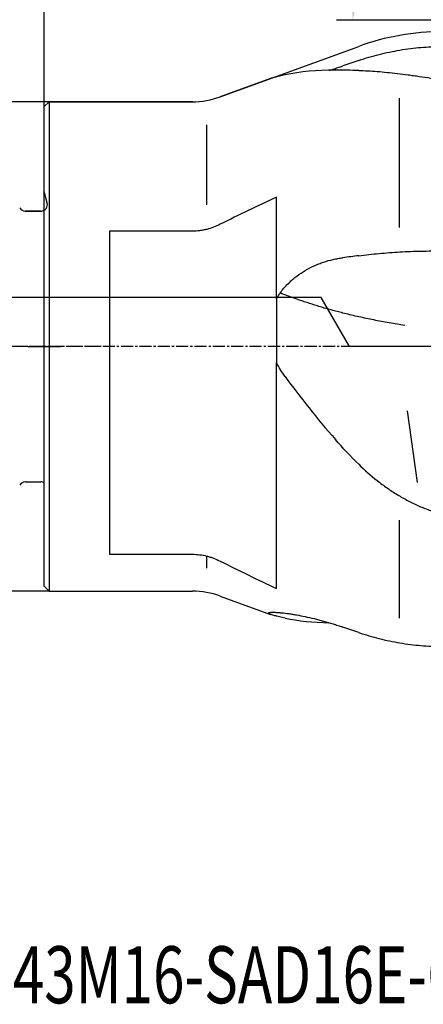
# Model space of a CAD drawing. Units: millimetres. Extents: x 168 to 269, y 240 to 330.
# Drawn here: x 208 to 233, y 240 to 300 of the extents above; entities that cross this region are included whole.
import ezdxf

# ---------------------------------------------------------------- set-up
doc = ezdxf.new("R2010")
doc.units = ezdxf.units.MM
doc.linetypes.add('CENTER2', pattern=[1.125, 0.75, -0.125, 0.125, -0.125])
for name, color, linetype in [('1', 4, 'Continuous'), ('2', 7, 'Continuous'), ('4', 2, 'CENTER2'), ('80', 6, 'Continuous'), ('NOCUT', 7, 'Continuous'), ('SK1', 4, 'Continuous'), ('SK2', 7, 'Continuous'), ('SK4', 2, 'CENTER2'), ('SK6', 5, 'Continuous')]:
    doc.layers.add(name, color=color, linetype=linetype)
doc.styles.add('cesky', font='simplex.shx')
doc.dimstyles.get("Standard").update_dxf_attribs({"dimtxt": 0.18, "dimasz": 0.18, "dimexe": 0.18, "dimexo": 0.0625, "dimgap": 0.09, "dimtad": 0, "dimtih": 1, "dimtoh": 1, "dimdec": 4, "dimzin": 0, "dimdsep": 46, "dimtxsty": 'Standard', "dimcen": 0.09, "dimadec": 0, "dimazin": 0, "dimtfac": 1, "dimtdec": 4, "dimtofl": 0, "dimtmove": 0, "dimatfit": 3, "dimfxl": 1, "dimtolj": 1, "dimtzin": 0, "dimarcsym": 0})

# ---------------------------------------------------------------- blocks, each defined once
blk = doc.blocks.new('*D5')
at = {"color": 254, "lineweight": -2, "transparency": 16777216}
for p, q in [((252.87, 301.935), (252.87, 325.001)), ((250.87, 299.935), (227.804, 299.935))]:
    blk.add_line(p, q, dxfattribs=at)
blk.add_arc((252.87, 299.935), 24.067, 98.33991, 171.66009, dxfattribs=at)
at = {"color": 254, "lineweight": 13, "transparency": 16777216}
for points in [[(249.337, 324.329), (249.422, 323.165), (252.87, 324.001)], [(229.64, 303.383), (228.476, 303.468), (228.804, 299.935)]]:
    blk.add_solid(points, dxfattribs=at)
at = {"layer": 'Defpoints', "color": 0, "lineweight": 13, "transparency": 16777216}
for p in [(240.837, 320.777), (252.87, 301.935), (250.87, 299.935), (254.87, 299.935), (252.87, 297.935)]:
    blk.add_point(p, dxfattribs=at)
at = {"color": 254, "transparency": 16777216, "insert": (232.14, 320.665), "char_height": 3.5, "attachment_point": 5, "rotation": 45, "style": 'cesky'}
blk.add_mtext('\\A1;90°', dxfattribs=at)

msp = doc.modelspace()

# ---------------------------------------------------------------- linework, layer by layer
at = {"layer": '1'}
for p, q in [((223.7499, 296.3569), (220.6711, 295.2363)), ((231.6508, 295.1551), (231.6508, 287.228)), ((210.17, 294.9347), (209.87, 294.6347)), ((209.87, 265.2347), (209.87, 294.6347)), ((218.961, 294.9347), (210.17, 294.9347)), ((210.17, 294.9347), (210.17, 264.9347)), ((219.8427, 288.6135), (219.8427, 293.513)), ((224.12, 282.8519), (224.12, 289.0963)), ((213.87, 287.0031), (213.87, 267.1983)), ((218.961, 287.0031), (213.87, 287.0031)), ((225.5868, 282.7614), (224.3404, 283.1987)), ((224.12, 282.8519), (224.12, 278.9434)), ((224.12, 265.1051), (224.12, 278.9434)), ((232.7781, 271.5905), (232.1583, 275.9901)), ((231.6508, 269.2797), (231.6508, 263.2736)), ((213.87, 267.1983), (218.961, 267.1983)), ((219.8427, 266.3565), (219.8427, 267.0879)), ((209.87, 265.2347), (210.17, 264.9347)), ((210.17, 264.9347), (218.961, 264.9347)), ((220.6711, 264.6332), (223.7499, 263.5126))]:
    msp.add_line(p, q, dxfattribs=at)
for centre, start, end in [((218.961, 299.9347), 270, 290), ((218.961, 259.9347), 70, 90)]:
    msp.add_arc(centre, 5, start, end, dxfattribs=at)
for centre, major_axis, ratio, start_param, end_param in [((250.9529, 271.8852), (-30.6072, 22.1671), 0.376767, 5.7996182, 5.9565324), ((250.9529, 271.6554), (-30.666, 22.47), 0.36197, 0.852297, 1.0092112), ((250.9529, 287.9843), (-30.6072, -22.1671), 0.376767, 0.3266529, 0.4649287)]:
    msp.add_ellipse(centre, major_axis=major_axis, ratio=ratio, start_param=start_param, end_param=end_param, dxfattribs=at)
for points, knots in [([(229.1654, 297.4656), (229.5796, 297.6071), (229.9972, 297.7305), (230.8391, 297.9426), (231.6876, 298.1199), (232.5492, 298.2285), (233.4174, 298.3022), (233.8548, 298.3217), (234.2957, 298.3232)], [0, 0, 0, 0, 0.25, 0.25, 0.5, 0.75, 0.75, 1, 1, 1, 1]), ([(227.3446, 296.8629), (227.4256, 296.8869), (227.5069, 296.9115), (227.6868, 296.9672), (227.7857, 296.9985), (227.9346, 297.047), (227.9844, 297.0634), (228.0841, 297.0966), (228.1341, 297.1135), (228.184, 297.1306)], [0, 0, 0, 0, 0.2929113, 0.2929113, 0.6464556, 0.6464556, 0.8232278, 0.8232278, 1, 1, 1, 1]), ([(224.644, 296.5804), (224.5209, 296.5539), (224.4058, 296.5287), (224.247, 296.4923), (224.1963, 296.4804), (224.1241, 296.4629), (224.1006, 296.4571), (224.055, 296.4457), (224.0328, 296.4401), (223.9258, 296.4122), (223.8526, 296.3913), (223.7765, 296.3662), (223.761, 296.3609), (223.7465, 296.3556)], [0, 0, 0, 0, 0.305041, 0.305041, 0.4575615, 0.4575615, 0.5338217, 0.5338217, 0.610082, 0.610082, 0.915123, 0.915123, 1, 1, 1, 1]), ([(229.1654, 296.8501), (229.5291, 296.8424), (229.907, 296.8224), (230.498, 296.7763), (230.699, 296.7583), (231.1098, 296.7174), (231.3195, 296.6945), (231.7483, 296.6439), (231.9674, 296.6164), (232.2477, 296.5791), (232.3041, 296.5715), (232.417, 296.5562), (232.5871, 296.5327), (232.7588, 296.5083), (233.1046, 296.4581), (233.3382, 296.4228), (233.812, 296.3492), (234.0521, 296.3108), (234.2957, 296.2709)], [0, 0, 0, 0, 0.25, 0.25, 0.375, 0.375, 0.5, 0.5, 0.625, 0.625, 0.65625, 0.65625, 0.6875, 0.75, 0.75, 0.875, 0.875, 1, 1, 1, 1]), ([(224.12, 289.0963), (223.5415, 288.8251), (222.9646, 288.5507), (221.8147, 287.994), (221.2417, 287.7117), (220.6711, 287.4245)], [0, 0, 0, 0, 0.5, 0.5, 1, 1, 1, 1]), ([(220.6711, 287.4245), (220.5387, 287.3579), (220.4038, 287.2984), (220.1286, 287.1946), (219.9884, 287.1503), (219.7739, 287.0961), (219.7016, 287.0801), (219.5922, 287.0593), (219.5555, 287.0529), (219.4818, 287.0413), (219.4447, 287.036), (219.2596, 287.0126), (219.1107, 287.0031), (218.961, 287.0031)], [0, 0, 0, 0, 0.25, 0.25, 0.5, 0.5, 0.625, 0.625, 0.6875, 0.6875, 0.75, 0.75, 1, 1, 1, 1]), ([(229.1654, 285.5004), (229.5796, 285.5532), (229.9972, 285.5986), (230.8391, 285.675), (231.6876, 285.7372), (232.5492, 285.7711), (233.4174, 285.7907), (233.8548, 285.7934), (234.2957, 285.7887)], [0, 0, 0, 0, 0.25, 0.25, 0.5, 0.75, 0.75, 1, 1, 1, 1]), ([(224.12, 282.8519), (224.1719, 282.9433), (224.2274, 283.0328), (224.3013, 283.1426), (224.3313, 283.1863), (224.3928, 283.2724), (224.4405, 283.3354), (224.6029, 283.5423), (224.7436, 283.6973), (224.9689, 283.9158), (225.0465, 283.9862), (225.1663, 284.0885), (225.2069, 284.122), (225.2887, 284.1877), (225.33, 284.2198), (225.5385, 284.3769), (225.7112, 284.4916), (226.0671, 284.7012), (226.2503, 284.7961), (226.4855, 284.9028), (226.5328, 284.9235), (226.6275, 284.9635), (226.77, 285.0216), (226.9135, 285.0738), (227.202, 285.1707), (227.3961, 285.2252), (227.6897, 285.2925), (227.788, 285.3125), (227.936, 285.3389), (227.9855, 285.347), (228.0846, 285.3622), (228.1343, 285.3691), (228.184, 285.3755)], [0, 0, 0, 0, 0.0625, 0.0625, 0.078125, 0.09375, 0.125, 0.125, 0.25, 0.25, 0.3125, 0.3125, 0.34375, 0.34375, 0.375, 0.375, 0.5, 0.5, 0.625, 0.625, 0.65625, 0.65625, 0.6875, 0.75, 0.75, 0.875, 0.875, 0.9375, 0.9375, 0.96875, 0.96875, 1, 1, 1, 1]), ([(224.644, 278.0903), (224.5456, 278.2247), (224.4524, 278.3627), (224.2773, 278.6469), (224.1955, 278.7929), (224.12, 278.9434)], [0, 0, 0, 0, 0.5, 0.5, 1, 1, 1, 1]), ([(229.1654, 272.7111), (229.5291, 272.3561), (229.907, 272.0218), (230.498, 271.5551), (230.699, 271.4053), (231.1098, 271.1181), (231.3195, 270.9808), (231.7483, 270.7194), (231.9674, 270.5953), (232.2477, 270.4493), (232.3041, 270.4206), (232.417, 270.3643), (232.5871, 270.2813), (232.7588, 270.2032), (233.1046, 270.0535), (233.3382, 269.9624), (233.812, 269.7982), (234.0521, 269.7252), (234.2957, 269.6617)], [0, 0, 0, 0, 0.25, 0.25, 0.375, 0.375, 0.5, 0.5, 0.625, 0.625, 0.65625, 0.65625, 0.6875, 0.75, 0.75, 0.875, 0.875, 1, 1, 1, 1]), ([(218.961, 267.1983), (219.1108, 267.1983), (219.2588, 267.1888), (219.5515, 267.152), (219.6962, 267.1246), (219.9108, 267.0708), (220.0175, 267.0407), (220.1233, 267.0059), (220.1937, 266.9816), (220.2287, 266.969), (220.4027, 266.9035), (220.5385, 266.8436), (220.6711, 266.7768)], [0, 0, 0, 0, 0.25, 0.25, 0.5, 0.5, 0.625, 0.6875, 0.6875, 0.75, 0.75, 1, 1, 1, 1]), ([(220.6711, 266.7768), (221.2415, 266.4897), (221.8144, 266.2075), (222.9643, 265.6508), (223.5413, 265.3763), (224.12, 265.1051)], [0, 0, 0, 0, 0.5, 0.5, 1, 1, 1, 1]), ([(224.644, 263.2891), (224.5209, 263.3155), (224.4058, 263.3408), (224.247, 263.3772), (224.1963, 263.3891), (224.1241, 263.4066), (224.1006, 263.4124), (224.055, 263.4238), (224.0328, 263.4294), (223.9258, 263.4573), (223.8526, 263.4782), (223.7335, 263.5174), (223.6876, 263.5357), (223.6496, 263.5566), (223.643, 263.5607), (223.6318, 263.5687), (223.6182, 263.5803), (223.6141, 263.5907), (223.6186, 263.6098), (223.6386, 263.6203), (223.6951, 263.632), (223.7183, 263.6353), (223.7531, 263.6384), (223.7604, 263.639), (223.7754, 263.6401), (223.7987, 263.6415), (223.8243, 263.6425), (223.9147, 263.6446), (224.0028, 263.643), (224.1572, 263.635), (224.2124, 263.6314), (224.3006, 263.6245), (224.331, 263.6219), (224.3931, 263.6163), (224.4249, 263.6132), (224.5871, 263.5968), (224.7278, 263.5796), (224.9534, 263.5477), (225.0311, 263.536), (225.1512, 263.5168), (225.1918, 263.5101), (225.274, 263.4962), (225.3155, 263.489), (225.5247, 263.4519), (225.6981, 263.4182), (226.0555, 263.3426), (226.2396, 263.3007), (226.4759, 263.2429), (226.5235, 263.231), (226.6187, 263.207), (226.762, 263.1702), (226.9063, 263.1313), (227.1964, 263.0509), (227.3916, 262.9937), (227.6868, 262.9023), (227.7857, 262.871), (227.9346, 262.8225), (227.9844, 262.8061), (228.0841, 262.7729), (228.1341, 262.756), (228.184, 262.7389)], [0, 0, 0, 0, 0.0625, 0.0625, 0.09375, 0.09375, 0.109375, 0.109375, 0.125, 0.125, 0.1875, 0.1875, 0.25, 0.25, 0.265625, 0.265625, 0.28125, 0.3125, 0.3125, 0.375, 0.375, 0.40625, 0.40625, 0.4140625, 0.4140625, 0.421875, 0.4375, 0.4375, 0.5, 0.5, 0.53125, 0.53125, 0.546875, 0.546875, 0.5625, 0.5625, 0.625, 0.625, 0.65625, 0.65625, 0.671875, 0.671875, 0.6875, 0.6875, 0.75, 0.75, 0.8125, 0.8125, 0.828125, 0.828125, 0.84375, 0.875, 0.875, 0.9375, 0.9375, 0.96875, 0.96875, 0.984375, 0.984375, 1, 1, 1, 1]), ([(229.1654, 262.4039), (229.5796, 262.2624), (229.9972, 262.139), (230.8391, 261.9269), (231.6876, 261.7496), (232.5492, 261.641), (233.4174, 261.5673), (233.8548, 261.5478), (234.2957, 261.5463)], [0, 0, 0, 0, 0.25, 0.25, 0.5, 0.75, 0.75, 1, 1, 1, 1])]:
    msp.add_open_spline(points, degree=3, knots=knots, dxfattribs=at)
for points in [[(229.1654, 297.4656), (228.8383, 297.354), (228.5112, 297.2423), (228.184, 297.1306)], [(229.1654, 296.8501), (228.6684, 296.8605), (228.1931, 296.8702), (227.7381, 296.8723)], [(229.1654, 285.5004), (228.8383, 285.4588), (228.5112, 285.4171), (228.184, 285.3755)], [(229.1654, 272.7111), (228.6684, 273.1961), (228.1931, 273.7014), (227.7381, 274.226)]]:
    msp.add_open_spline(points, degree=3, dxfattribs=at)
msp.add_rational_spline([(231.9991, 281.2279), (228.4229, 281.7672), (225.5868, 282.7614)], [0.964548191802, 0.964679142189, 0.999917775114], degree=2, dxfattribs=at)
at = {"layer": '1', "extrusion": (7.84963e-11, 2.29893e-10, -1)}
msp.add_open_spline([(229.1654, 262.4039), (228.8383, 262.5155), (228.5112, 262.6272), (228.184, 262.7389)], degree=3, dxfattribs=at)
at = {"layer": '2'}
msp.add_line((209.87, 280.9343), (209.87, 328.043), dxfattribs=at)
at = {"layer": '4'}
msp.add_line((256.961, 279.9347), (206.17, 279.9347), dxfattribs=at)
at = {"layer": '80'}
for p, q in [((209.87, 278.9352), (209.87, 280.9343)), ((208.8705, 279.9347), (210.8696, 279.9347))]:
    msp.add_line(p, q, dxfattribs=at)
msp.add_point((209.87, 279.9347), dxfattribs=at)
at = {"layer": 'NOCUT'}
for p, q in [((220.6711, 295.2363), (229.1654, 298.3279)), ((209.87, 294.6347), (210.17, 294.9347)), ((209.87, 289.4338), (209.87, 294.6347)), ((210.17, 294.9347), (218.961, 294.9347)), ((210.0564, 288.7383), (209.87, 289.4338)), ((208.7164, 288.2347), (209.67, 288.2347)), ((226.87, 282.9347), (187.37, 282.9347)), ((228.6021, 279.9347), (226.87, 282.9347)), ((250.2963, 279.9347), (228.6021, 279.9347))]:
    msp.add_line(p, q, dxfattribs=at)
for centre, radius, start, end in [((234.2957, 284.2325), 15, 90, 110), ((218.961, 299.9347), 5, 270, 290), ((209.67, 288.6347), 0.4, 270, 15), ((208.7164, 288.6347), 0.4, 210, 270)]:
    msp.add_arc(centre, radius, start, end, dxfattribs=at)
at = {"layer": 'SK1'}
for p, q in [((209.67, 288.2347), (208.7164, 288.2347)), ((208.7164, 271.6347), (209.67, 271.6347))]:
    msp.add_line(p, q, dxfattribs=at)
for centre, start, end in [((208.7164, 288.6347), 210, 270), ((209.67, 288.6347), 270, 300.00093), ((208.7164, 271.2347), 90, 150), ((209.67, 271.2347), 59.99907, 90)]:
    msp.add_arc(centre, 0.4, start, end, dxfattribs=at)
at = {"layer": 'SK2'}
for p, q in [((210.17, 294.9347), (170.3572, 294.9347)), ((210.17, 264.9347), (170.3572, 264.9347))]:
    msp.add_line(p, q, dxfattribs=at)
at = {"layer": 'SK4'}
msp.add_line((213.37, 279.9347), (184.37, 279.9347), dxfattribs=at)

# ---------------------------------------------------------------- texts
at = {"layer": 'SK6', "insert": (195.9297, 239.6758), "char_height": 3.5, "attachment_point": 7, "line_spacing_factor": 0.843373, "style": 'cesky'}
msp.add_mtext('\\W0.7270;40A4R043M16-SAD16E-C', dxfattribs=at)

# ---------------------------------------------------------------- dimensions: what is measured, and where the dimension line sits
dim = msp.add_angular_dim_2l(base=(240.8368, 320.777), line1=((252.87, 297.9347), (252.87, 301.9347)), line2=((250.87, 299.9347), (254.87, 299.9347)), dimstyle='Standard', override={"dimtxt": 3.5, "dimasz": 3.5, "dimexe": 1, "dimexo": 0, "dimgap": 3.5, "dimtad": 1, "dimtih": 0, "dimdec": 3, "dimzin": 8, "dimtxsty": 'cesky', "dimsah": 1, "dimse1": 0, "dimse2": 0, "dimsd1": 0, "dimsd2": 0, "dimclrd": 254, "dimclre": 254, "dimclrt": 254, "dimtol": 0, "dimtdec": 3, "dimtofl": 1, "dimtmove": 0})
dim.commit()
dim.dimension.update_dxf_attribs({"geometry": '*D5', "text_midpoint": (235.8524, 316.9523), "dimtype": 162})

doc.saveas('drawing.dxf')
